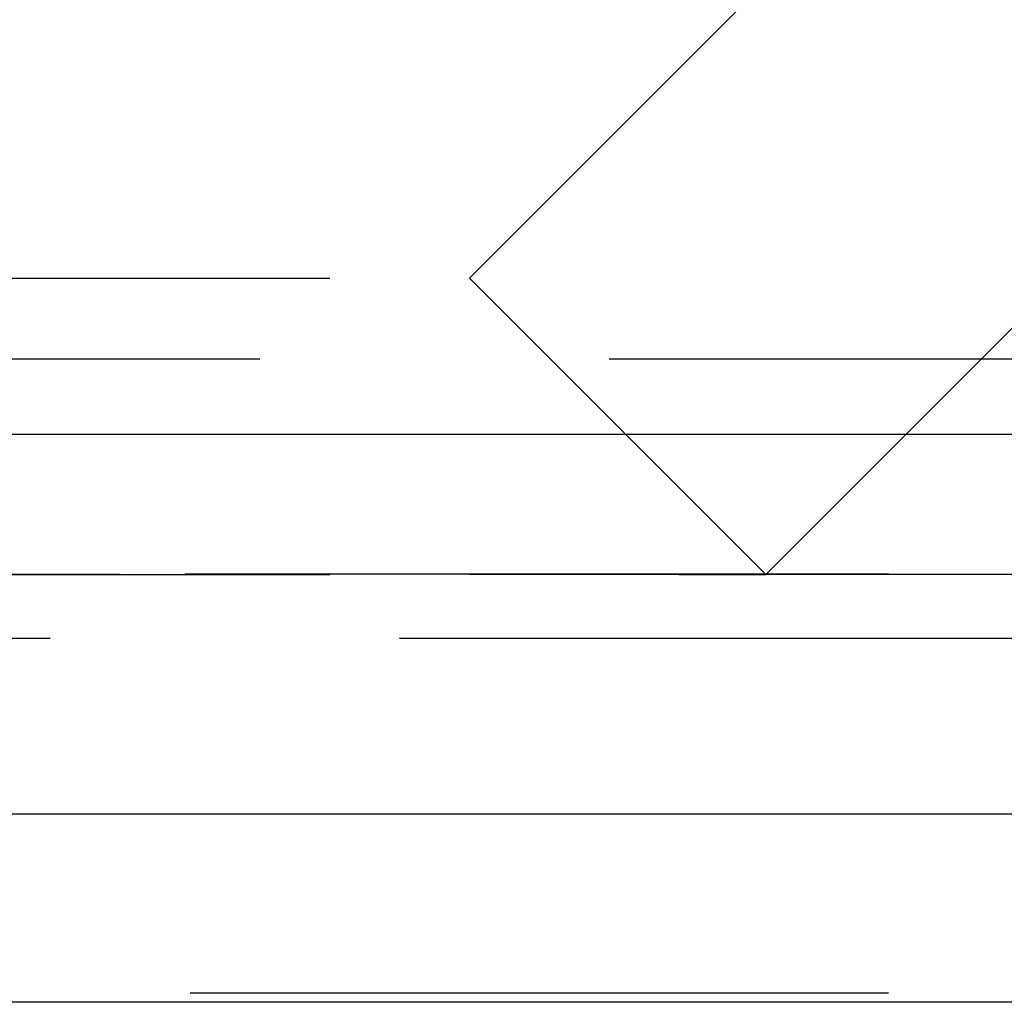
# Model space of a CAD drawing. Extents: x 0 to 1250, y 0 to 1020.
# Drawn here: x 251 to 255, y 994 to 998 of the extents above; entities that cross this region are included whole.
import ezdxf

# ---------------------------------------------------------------- set-up
doc = ezdxf.new("R2010")
doc.units = 0
doc.header["$LTSCALE"] = 20
doc.linetypes.add('VERDECKT2', pattern=[0.1875, 0.125, -0.0625])
doc.layers.get('0').update_dxf_attribs({"linetype": 'CONTINUOUS'})
doc.layers.add('HILF', color=2, linetype='CONTINUOUS')

# ---------------------------------------------------------------- blocks, each defined once
blk = doc.blocks.new('A$CA031068D')
at = {"color": 1, "linetype": 'VERDECKT2', "extrusion": (0, 1, -2e-16)}
for p, q in [((981.9084, 222.06), (983.8233, 223.9749)), ((982.9691, 220.9993), (984.8839, 222.9142)), ((978.9084, 222.06), (981.9084, 222.06)), ((981.9084, 222.06), (982.9691, 220.9993)), ((933.6584, 221.7705), (1024.1584, 221.7705)), ((1035.9084, 221), (921.9084, 221)), ((921.9084, 221), (1035.9084, 221)), ((1035.8895, 221), (921.9274, 221)), ((978.9084, 220.9993), (982.9691, 220.9993)), ((940.4084, 220.7705), (1017.4084, 220.7705)), ((1035.9084, 219.5), (921.9084, 219.5))]:
    blk.add_line(p, q, dxfattribs=at)
at = {"color": 3, "linetype": 'CONTINUOUS', "extrusion": (0, 1, -2e-16)}
for p, q in [((1093.9084, 221.5), (863.9084, 221.5)), ((1093.2745, 220.1405), (864.5423, 220.1405)), ((1036.4967, 219.4669), (921.3202, 219.4669))]:
    blk.add_line(p, q, dxfattribs=at)

msp = doc.modelspace()

# ---------------------------------------------------------------- block references
at = {"layer": 'HILF'}
msp.add_blockref('A$CA031068D', (-728.9084, 775), dxfattribs=at)

doc.saveas('drawing.dxf')
